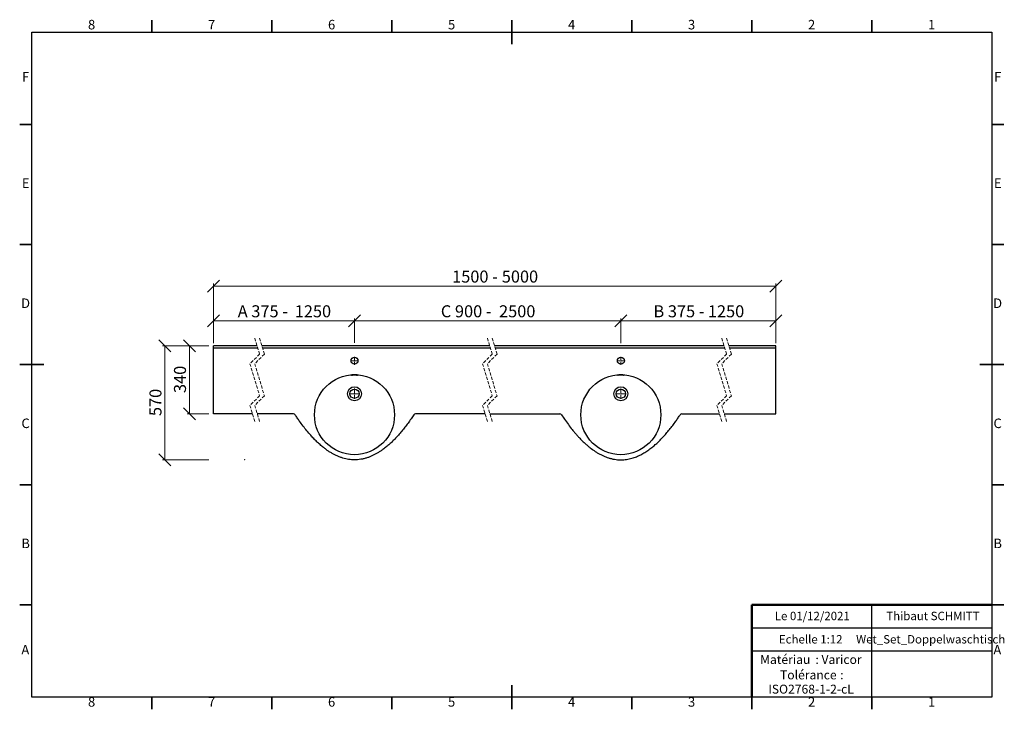
# Model space of a CAD drawing. Units: millimetres. Extents: x 5 to 415, y 5 to 292.
import ezdxf

# ---------------------------------------------------------------- set-up
doc = ezdxf.new("R2010")
doc.units = ezdxf.units.MM
doc.header["$PDSIZE"] = -1
doc.linetypes.add('HIDDEN', pattern=[1.905, 1.27, -0.635])
doc.styles.add('SLDTEXTSTYLE0', font='TXT', dxfattribs={"width": 0.75})
doc.styles.add('SLDTEXTSTYLE1', font='TXT', dxfattribs={"width": 0.678571})
doc.dimstyles.new('SLDDIMSTYLE0', dxfattribs={"dimtxt": 5, "dimasz": 5, "dimexe": 0, "dimexo": 0.0625, "dimgap": 1.25, "dimtad": 1, "dimdec": 0, "dimlfac": 12, "dimrnd": 1e-09, "dimzin": 12, "dimdsep": 46, "dimtxsty": 'SLDTEXTSTYLE0', "dimblk1": 'OBLIQUE', "dimblk2": 'OBLIQUE', "dimsah": 1, "dimcen": 0.09, "dimadec": 0, "dimazin": 3, "dimtfac": 1, "dimtdec": 0, "dimtofl": 0, "dimtmove": 0, "dimatfit": 3, "dimldrblk": 'OBLIQUE', "dimfxl": 0, "dimfrac": 2, "dimtolj": 1, "dimtzin": 12, "dimarcsym": 0})

# ---------------------------------------------------------------- blocks, each defined once
blk = doc.blocks.new('SW_NOTE_0')
at = {"color": 0, "linetype": 'Continuous', "lineweight": 0, "char_height": 3.704, "attachment_point": 1, "style": 'SLDTEXTSTYLE0'}
for s, insert in [('Matériau', (0, 4.76)), (': Varicor', (23.04, 4.77))]:
    blk.add_mtext(s, dxfattribs=dict(at, insert=insert))
blk = doc.blocks.new('SW_NOTE_0_1')
at = {"color": 0, "linetype": 'Continuous', "lineweight": 0, "attachment_point": 2, "style": 'SLDTEXTSTYLE0'}
for s, insert, char_height in [('Tolérance', (11.86, 4.76), 3.704), (':', (25.84, 4.77), 3.7), ('ISO2768-1-2-cL', (13, -1.16), 3.7042)]:
    blk.add_mtext(s, dxfattribs=dict(at, insert=insert, char_height=char_height))
blk = doc.blocks.new('_Oblique')
at = {"color": 0, "linetype": 'ByBlock', "lineweight": -2}
blk.add_line((-0.5, -0.5), (0.5, 0.5), dxfattribs=at)
blk = doc.blocks.new('_D')
at = {"color": 7, "linetype": 'Continuous', "lineweight": 0}
for p, q in [((83.74, 156.38), (64.51, 156.38)), ((65.51, 108.88), (65.51, 156.38)), ((83.79, 108.88), (64.51, 108.88))]:
    blk.add_line(p, q, dxfattribs=at)
at = {"color": 7, "linetype": 'Continuous', "lineweight": 18, "xscale": 5, "yscale": 5}
for p, rotation in [((65.51, 156.38), 90.0000000000004), ((65.51, 108.88), 270.0000000000004)]:
    blk.add_blockref('_Oblique', p, dxfattribs=dict(at, rotation=rotation))
at = {"color": 7, "linetype": 'Continuous', "lineweight": 18, "insert": (59.07, 127.09), "char_height": 5, "attachment_point": 1, "rotation": 90, "style": 'SLDTEXTSTYLE0'}
blk.add_mtext('570', dxfattribs=at)
blk = doc.blocks.new('_D_1')
at = {"color": 7, "linetype": 'Continuous', "lineweight": 0}
for p, q in [((85.74, 157.38), (85.74, 182.24)), ((85.74, 181.24), (320.09, 181.24)), ((320.09, 157.38), (320.09, 182.24))]:
    blk.add_line(p, q, dxfattribs=at)
at = {"color": 7, "linetype": 'Continuous', "lineweight": 18, "xscale": 5, "yscale": 5}
for p, rotation in [((85.74, 181.24, 9.13), 180.0000000020747), ((320.09, 181.24, 9.13), 2.074663096499926e-09)]:
    blk.add_blockref('_Oblique', p, dxfattribs=dict(at, rotation=rotation))
at = {"color": 7, "linetype": 'Continuous', "lineweight": 18, "char_height": 5, "attachment_point": 1, "rotation": 0, "style": 'SLDTEXTSTYLE0'}
for s, insert in [('1500 -', (185.18, 187.68)), ('5000', (205.87, 187.68))]:
    blk.add_mtext(s, dxfattribs=dict(at, insert=insert))
blk = doc.blocks.new('_D_2')
at = {"color": 7, "linetype": 'Continuous', "lineweight": 0}
for p, q in [((85.74, 157.38), (85.74, 167.77)), ((85.74, 166.77), (144.5, 166.77)), ((144.5, 157.64), (144.5, 167.77))]:
    blk.add_line(p, q, dxfattribs=at)
at = {"color": 7, "linetype": 'Continuous', "lineweight": 18, "xscale": 5, "yscale": 5}
for p, rotation in [((85.74, 166.77, 9.13), 180.0000000020747), ((144.5, 166.77, 9.13), 2.074663096499926e-09)]:
    blk.add_blockref('_Oblique', p, dxfattribs=dict(at, rotation=rotation))
at = {"color": 7, "linetype": 'Continuous', "lineweight": 18, "char_height": 5, "attachment_point": 1, "rotation": 0}
for s, insert, style in [('A 375 -', (95.84, 173.22), 'SLDTEXTSTYLE1'), ('1250', (119.61, 173.22), 'SLDTEXTSTYLE0')]:
    blk.add_mtext(s, dxfattribs=dict(at, insert=insert, style=style))
blk = doc.blocks.new('_D_3')
at = {"color": 7, "linetype": 'Continuous', "lineweight": 0}
for p, q in [((144.5, 157.92), (144.5, 167.77)), ((144.5, 166.77), (255.47, 166.77)), ((255.47, 157.75), (255.47, 167.77))]:
    blk.add_line(p, q, dxfattribs=at)
at = {"color": 7, "linetype": 'Continuous', "lineweight": 18, "xscale": 5, "yscale": 5, "rotation": 180.0000000000004}
blk.add_blockref('_Oblique', (144.5, 166.77, 9.13), dxfattribs=at)
at = {"color": 7, "linetype": 'Continuous', "lineweight": 18, "xscale": 5, "yscale": 5}
blk.add_blockref('_Oblique', (255.47, 166.77, 9.13), dxfattribs=at)
at = {"color": 7, "linetype": 'Continuous', "lineweight": 18, "char_height": 5, "attachment_point": 1}
for s, insert, style in [('C 900 -', (180.47, 173.22), 'SLDTEXTSTYLE1'), ('2500', (204.73, 173.22), 'SLDTEXTSTYLE0')]:
    blk.add_mtext(s, dxfattribs=dict(at, insert=insert, style=style))
blk = doc.blocks.new('_D_4')
at = {"color": 7, "linetype": 'Continuous', "lineweight": 0}
for p, q in [((255.47, 157.45), (255.47, 167.77)), ((320.09, 166.77), (255.47, 166.77)), ((320.09, 157.38), (320.09, 167.77))]:
    blk.add_line(p, q, dxfattribs=at)
at = {"color": 7, "linetype": 'Continuous', "lineweight": 18, "xscale": 5, "yscale": 5}
for p, rotation in [((255.47, 166.77, 9.13), 179.9999999937776), ((320.09, 166.77, 9.13), 359.9999999937776)]:
    blk.add_blockref('_Oblique', p, dxfattribs=dict(at, rotation=rotation))
at = {"color": 7, "linetype": 'Continuous', "lineweight": 18, "char_height": 5, "attachment_point": 1, "rotation": 360}
for s, insert, style in [('B 375 -', (269.06, 173.22), 'SLDTEXTSTYLE1'), ('1250', (291.73, 173.22), 'SLDTEXTSTYLE0')]:
    blk.add_mtext(s, dxfattribs=dict(at, insert=insert, style=style))
blk = doc.blocks.new('_D_5')
at = {"color": 7, "linetype": 'Continuous', "lineweight": 0}
for p, q in [((83.74, 156.38), (74.74, 156.38)), ((75.74, 156.38), (75.74, 128.05)), ((83.74, 128.05), (74.74, 128.05))]:
    blk.add_line(p, q, dxfattribs=at)
at = {"color": 7, "linetype": 'Continuous', "lineweight": 18, "xscale": 5, "yscale": 5}
for p, rotation in [((75.74, 156.38, 9.13), 89.99999999792614), ((75.74, 128.05, 9.13), 269.9999999979262)]:
    blk.add_blockref('_Oblique', p, dxfattribs=dict(at, rotation=rotation))
at = {"color": 7, "linetype": 'Continuous', "lineweight": 18, "insert": (69.29, 136.68), "char_height": 5, "attachment_point": 1, "rotation": 90, "style": 'SLDTEXTSTYLE0'}
blk.add_mtext('340', dxfattribs=at)
blk = doc.blocks.new('SW_CENTERMARKSYMBOL_0')
at = {"color": 0, "linetype": 'Continuous', "lineweight": 18}
for p, q in [((-0.42, 0), (-2.13, 0)), ((0, 0), (-0.21, 0)), ((0, 0.42), (0, 2.12)), ((0, 0), (0, 0.21)), ((0, 0), (0, -0.21)), ((0, 0), (0.21, 0)), ((0.42, 0), (2.12, 0)), ((0, -0.42), (0, -2.13))]:
    blk.add_line(p, q, dxfattribs=at)
blk = doc.blocks.new('SW_CENTERMARKSYMBOL_1')
at = {"color": 0, "linetype": 'Continuous', "lineweight": 18}
for p, q in [((-0.42, 0), (-1.67, 0)), ((0, 0), (-0.21, 0)), ((0, 0.42), (0, 1.67)), ((0, 0), (0, 0.21)), ((0, 0), (0, -0.21)), ((0, 0), (0.21, 0)), ((0.42, 0), (1.67, 0)), ((0, -0.42), (0, -1.67))]:
    blk.add_line(p, q, dxfattribs=at)
blk = doc.blocks.new('SW_CENTERMARKSYMBOL_2')
at = {"color": 0, "linetype": 'Continuous', "lineweight": 18}
for p, q in [((-0.42, 0), (-2.13, 0)), ((0, 0), (-0.21, 0)), ((0, 0.42), (0, 2.12)), ((0, 0), (0, 0.21)), ((0, 0), (0, -0.21)), ((0, 0), (0.21, 0)), ((0.42, 0), (2.12, 0)), ((0, -0.42), (0, -2.13))]:
    blk.add_line(p, q, dxfattribs=at)
blk = doc.blocks.new('SW_CENTERMARKSYMBOL_3')
at = {"color": 0, "linetype": 'Continuous', "lineweight": 18}
for p, q in [((-0.42, 0), (-1.67, 0)), ((0, 0), (-0.21, 0)), ((0, 0.42), (0, 1.67)), ((0, 0), (0, 0.21)), ((0, 0), (0, -0.21)), ((0, 0), (0.21, 0)), ((0.42, 0), (1.67, 0)), ((0, -0.42), (0, -1.67))]:
    blk.add_line(p, q, dxfattribs=at)
blk = doc.blocks.new('SW_CENTERMARKSYMBOL_4')
at = {"color": 0, "linetype": 'Continuous', "lineweight": 18}
for p, q in [((-0.42, 0), (-2.13, 0)), ((0, 0), (-0.21, 0)), ((0, 0.42), (0, 2.12)), ((0, 0), (0, 0.21)), ((0, 0), (0, -0.21)), ((0, 0), (0.21, 0)), ((0.42, 0), (2.12, 0)), ((0, -0.42), (0, -2.13))]:
    blk.add_line(p, q, dxfattribs=at)
blk = doc.blocks.new('SW_CENTERMARKSYMBOL_5')
at = {"color": 0, "linetype": 'Continuous', "lineweight": 18}
for p, q in [((-0.42, 0), (-1.67, 0)), ((0, 0), (-0.21, 0)), ((0, 0.42), (0, 1.67)), ((0, 0), (0, 0.21)), ((0, 0), (0, -0.21)), ((0, 0), (0.21, 0)), ((0.42, 0), (1.67, 0)), ((0, -0.42), (0, -1.67))]:
    blk.add_line(p, q, dxfattribs=at)
blk = doc.blocks.new('SW_CENTERMARKSYMBOL_6')
at = {"color": 0, "linetype": 'Continuous', "lineweight": 18}
for p, q in [((-0.42, 0), (-2.13, 0)), ((0, 0), (-0.21, 0)), ((0, 0.42), (0, 2.12)), ((0, 0), (0, 0.21)), ((0, 0), (0, -0.21)), ((0, 0), (0.21, 0)), ((0.42, 0), (2.12, 0)), ((0, -0.42), (0, -2.13))]:
    blk.add_line(p, q, dxfattribs=at)
blk = doc.blocks.new('SW_CENTERMARKSYMBOL_7')
at = {"color": 0, "linetype": 'Continuous', "lineweight": 18}
for p, q in [((-0.42, 0), (-1.67, 0)), ((0, 0), (-0.21, 0)), ((0, 0.42), (0, 1.67)), ((0, 0), (0, 0.21)), ((0, 0), (0, -0.21)), ((0, 0), (0.21, 0)), ((0.42, 0), (1.67, 0)), ((0, -0.42), (0, -1.67))]:
    blk.add_line(p, q, dxfattribs=at)

msp = doc.modelspace()

# ---------------------------------------------------------------- linework, layer by layer
at = {"color": 7, "linetype": 'Continuous', "lineweight": 35}
for p, q in [((60, 287), (60, 292)), ((110, 287), (110, 292)), ((160, 287), (160, 292)), ((210, 287), (210, 292)), ((210, 292), (210, 281.999)), ((260, 287), (260, 292)), ((310, 287), (310, 292)), ((360, 287), (360, 292)), ((10, 248.5), (5, 248.5)), ((410, 248.5), (415, 248.5)), ((10, 198.5), (5, 198.5)), ((410, 198.5), (415, 198.5)), ((10, 148.5), (5, 148.5)), ((5, 148.5), (15.001, 148.5)), ((415, 148.5), (404.999, 148.5)), ((410, 148.5), (415, 148.5)), ((10, 98.5), (5, 98.5)), ((410, 98.5), (415, 98.5)), ((10, 48.5), (5, 48.5)), ((410, 48.5), (415, 48.5)), ((210, 5), (210, 15.001)), ((60, 10), (60, 5)), ((110, 10), (110, 5)), ((160, 10), (160, 5)), ((210, 10), (210, 5)), ((260, 10), (260, 5)), ((310, 10), (310, 5)), ((360, 10), (360, 5))]:
    msp.add_line(p, q, dxfattribs=at)
at = {"color": 7, "linetype": 'Continuous', "lineweight": 25}
for p, q in [((10, 10), (10, 287)), ((10, 287), (410, 287)), ((410, 287), (410, 10)), ((85.735, 155.384), (85.735, 156.384)), ((103.898, 156.384), (85.735, 156.384)), ((200.832, 156.384), (105.898, 156.384)), ((298.48, 156.384), (202.832, 156.384)), ((320.089, 156.384), (300.48, 156.384)), ((320.089, 155.384), (320.089, 156.384)), ((104.198, 155.384), (85.735, 155.384)), ((85.735, 154.551), (85.735, 155.384)), ((85.735, 128.884), (85.735, 154.551)), ((201.132, 155.384), (106.198, 155.384)), ((298.78, 155.384), (203.132, 155.384)), ((320.089, 155.384), (300.78, 155.384)), ((320.089, 154.551), (320.089, 155.384)), ((320.089, 128.884), (320.089, 154.551)), ((85.735, 128.051), (85.735, 128.884)), ((101.994, 128.051), (85.735, 128.051)), ((119.048, 128.051), (103.994, 128.051)), ((198.928, 128.051), (169.949, 128.051)), ((200.928, 128.051), (230.024, 128.051)), ((280.924, 128.051), (296.576, 128.051)), ((298.576, 128.051), (320.089, 128.051)), ((320.089, 128.051), (320.089, 128.884)), ((360, 29.25), (360, 48.5)), ((310, 38.875), (410, 38.875)), ((410, 29.25), (310, 29.25)), ((360, 10), (360, 29.25)), ((410, 10), (10, 10))]:
    msp.add_line(p, q, dxfattribs=at)
at = {"color": 7, "linetype": 'HIDDEN', "lineweight": 18}
for p, q in [((102.946, 159.559), (104.946, 152.888)), ((104.946, 159.559), (106.946, 152.888)), ((199.88, 159.559), (201.88, 152.888)), ((201.88, 159.559), (203.88, 152.888)), ((297.528, 159.559), (299.528, 152.888)), ((299.528, 159.559), (301.528, 152.888)), ((104.946, 152.888), (100.946, 148.888)), ((106.946, 152.888), (102.946, 148.888)), ((201.88, 152.888), (197.88, 148.888)), ((203.88, 152.888), (199.88, 148.888)), ((299.528, 152.888), (295.528, 148.888)), ((301.528, 152.888), (297.528, 148.888)), ((100.946, 148.888), (104.946, 135.547)), ((102.946, 148.888), (106.946, 135.547)), ((197.88, 148.888), (201.88, 135.547)), ((199.88, 148.888), (203.88, 135.547)), ((295.528, 148.888), (299.528, 135.547)), ((297.528, 148.888), (301.528, 135.547)), ((104.946, 135.547), (100.946, 131.547)), ((106.946, 135.547), (102.946, 131.547)), ((201.88, 135.547), (197.88, 131.547)), ((203.88, 135.547), (199.88, 131.547)), ((299.528, 135.547), (295.528, 131.547)), ((301.528, 135.547), (297.528, 131.547)), ((100.946, 131.547), (102.946, 124.876)), ((102.946, 131.547), (104.946, 124.876)), ((197.88, 131.547), (199.88, 124.876)), ((199.88, 131.547), (201.88, 124.876)), ((295.528, 131.547), (297.528, 124.876)), ((297.528, 131.547), (299.528, 124.876))]:
    msp.add_line(p, q, dxfattribs=at)
at = {"color": 7, "linetype": 'Continuous', "lineweight": 50}
for p in [(410, 48.5), (310, 10)]:
    msp.add_line(p, (310, 48.5), dxfattribs=at)
at = {"color": 7, "linetype": 'Continuous', "lineweight": 18}
for q in [(410, 48.5), (310, 10)]:
    msp.add_line((410, 10), q, dxfattribs=at)
at = {"color": 7, "linetype": 'Continuous', "lineweight": 25}
for centre, radius in [((144.498, 150.134), 1.458), ((255.474, 150.134), 1.458), ((144.498, 127.634), 16.667), ((255.474, 127.634), 16.667), ((144.498, 136.384), 2.917), ((144.498, 136.384), 1.917), ((255.474, 136.384), 2.917), ((255.474, 136.384), 1.917)]:
    msp.add_circle(centre, radius, dxfattribs=at)
for centre, radius, start, end in [((144.498, 127.634), 16.601, 87.1227, 92.8773), ((144.498, 127.635), 16.557, 87.11502, 92.88498), ((255.474, 127.634), 16.601, 87.1227, 92.8773), ((255.474, 127.635), 16.557, 87.11502, 92.88498), ((119.048, 127.218), 0.833, 33.37158, 89.99952), ((169.949, 127.218), 0.833, 90.00018, 146.62906), ((230.024, 127.218), 0.833, 33.37094, 89.99982), ((280.924, 127.218), 0.833, 90.00048, 146.62842)]:
    msp.add_arc(centre, radius, start, end, dxfattribs=at)
for points, knots in [([(143.665, 144.214), (143.619, 144.212), (143.532, 144.206), (143.414, 144.199), (143.326, 144.179), (143.27, 144.185), (143.241, 144.155), (143.321, 144.164), (143.376, 144.157), (143.497, 144.164), (143.591, 144.167), (143.65, 144.17), (143.665, 144.171)], [0, 0, 0, 0, 0.1658274, 0.3130789, 0.4256934, 0.4907877, 0.5034409, 0.5513744, 0.6492853, 0.7864378, 0.9477542, 1, 1, 1, 1]), ([(145.332, 144.171), (145.378, 144.169), (145.464, 144.165), (145.582, 144.157), (145.671, 144.166), (145.725, 144.151), (145.757, 144.177), (145.676, 144.179), (145.623, 144.194), (145.501, 144.203), (145.407, 144.211), (145.346, 144.214), (145.332, 144.214)], [0, 0, 0, 0, 0.1655031, 0.3123922, 0.4238732, 0.4876737, 0.4998536, 0.5478093, 0.6460584, 0.7842832, 0.9468044, 1, 1, 1, 1]), ([(254.641, 144.171), (254.595, 144.169), (254.508, 144.165), (254.39, 144.157), (254.301, 144.166), (254.247, 144.151), (254.215, 144.177), (254.296, 144.179), (254.349, 144.194), (254.471, 144.203), (254.566, 144.211), (254.626, 144.214), (254.641, 144.214)], [0, 0, 0, 0, 0.1655031, 0.3123922, 0.4238732, 0.4876737, 0.4998536, 0.5478093, 0.6460584, 0.7842832, 0.9468044, 1, 1, 1, 1]), ([(256.307, 144.214), (256.353, 144.212), (256.44, 144.206), (256.559, 144.199), (256.646, 144.179), (256.702, 144.185), (256.731, 144.155), (256.651, 144.164), (256.597, 144.157), (256.475, 144.164), (256.381, 144.167), (256.322, 144.17), (256.307, 144.171)], [0, 0, 0, 0, 0.1658274, 0.3130789, 0.4256934, 0.4907877, 0.5034409, 0.5513744, 0.6492853, 0.7864378, 0.9477542, 1, 1, 1, 1]), ([(169.253, 127.676), (168.855, 127.081), (168.061, 125.891), (166.816, 124.141), (165.527, 122.424), (164.185, 120.749), (162.873, 119.221), (161.599, 117.837), (160.37, 116.591), (159.091, 115.395), (157.761, 114.259), (156.505, 113.29), (155.337, 112.476), (154.269, 111.801), (153.168, 111.178), (152.036, 110.615), (150.876, 110.118), (149.671, 109.689), (148.42, 109.34), (147.125, 109.081), (145.816, 108.921), (144.526, 108.867), (143.265, 108.917), (142.037, 109.059), (140.821, 109.288), (139.624, 109.6), (138.422, 110.001), (137.219, 110.494), (136.019, 111.076), (134.851, 111.726), (133.718, 112.436), (132.62, 113.199), (131.426, 114.109), (130.148, 115.18), (128.798, 116.424), (127.503, 117.725), (126.107, 119.236), (124.626, 120.968), (123.078, 122.931), (121.766, 124.718), (120.658, 126.303), (120.049, 127.218), (119.744, 127.676)], [0, 0, 0, 0, 0.0331964, 0.0664159, 0.0996344, 0.1328371, 0.1660196, 0.1930644, 0.2201492, 0.2472322, 0.2742874, 0.3013074, 0.3207998, 0.3403561, 0.3599286, 0.3794813, 0.3989918, 0.4184536, 0.4388162, 0.4592381, 0.4796519, 0.5000036, 0.5190508, 0.5381687, 0.5573206, 0.5764576, 0.5955208, 0.6161018, 0.6367322, 0.6574068, 0.6781037, 0.6987849, 0.7194001, 0.7477633, 0.7761549, 0.8045579, 0.8329366, 0.8716034, 0.9102877, 0.9489629, 0.9744814, 1, 1, 1, 1]), ([(230.72, 127.676), (231.154, 127.027), (232.084, 125.636), (233.586, 123.552), (234.987, 121.737), (236.198, 120.269), (237.156, 119.164), (238.17, 118.056), (239.245, 116.948), (240.394, 115.845), (241.552, 114.814), (242.614, 113.945), (243.619, 113.185), (244.593, 112.505), (245.649, 111.832), (246.778, 111.19), (247.945, 110.608), (249.117, 110.11), (250.316, 109.685), (251.542, 109.342), (252.831, 109.081), (254.144, 108.921), (255.283, 108.874), (256.33, 108.898), (257.282, 108.973), (258.361, 109.128), (259.466, 109.36), (260.53, 109.657), (261.518, 109.996), (262.433, 110.361), (263.332, 110.77), (264.218, 111.221), (265.088, 111.711), (265.944, 112.238), (266.783, 112.799), (267.606, 113.391), (268.625, 114.175), (269.765, 115.13), (271.007, 116.27), (272.156, 117.405), (273.266, 118.579), (274.464, 119.928), (275.741, 121.461), (277.083, 123.185), (278.267, 124.804), (279.314, 126.303), (279.923, 127.218), (280.228, 127.676)], [0, 0, 0, 0, 0.0362209, 0.0776812, 0.1191905, 0.1425938, 0.1660112, 0.1870321, 0.2123145, 0.2376281, 0.2609271, 0.2842638, 0.301295, 0.31938, 0.3393679, 0.359404, 0.3796078, 0.3998827, 0.4184404, 0.4386242, 0.4589161, 0.4793885, 0.4999932, 0.5117262, 0.5279718, 0.544283, 0.5622761, 0.5803475, 0.5955242, 0.6107386, 0.6260359, 0.6413642, 0.6568474, 0.6723551, 0.6880065, 0.7036771, 0.7194075, 0.7476753, 0.772644, 0.7976285, 0.8226185, 0.8475947, 0.8813795, 0.9151752, 0.9489647, 0.974478, 1, 1, 1, 1])]:
    msp.add_open_spline(points, degree=3, knots=knots, dxfattribs=at)
at = {"color": 7, "linetype": 'Continuous', "lineweight": 0}
msp.add_point((98.746, 108.884), dxfattribs=at)

# ---------------------------------------------------------------- block references
for name, p in [('SW_CENTERMARKSYMBOL_1', (144.498, 150.134)), ('SW_CENTERMARKSYMBOL_5', (144.498, 150.134)), ('SW_CENTERMARKSYMBOL_3', (255.474, 150.134)), ('SW_CENTERMARKSYMBOL_7', (255.474, 150.134)), ('SW_CENTERMARKSYMBOL_0', (144.498, 136.384)), ('SW_CENTERMARKSYMBOL_4', (144.498, 136.384)), ('SW_CENTERMARKSYMBOL_2', (255.474, 136.384)), ('SW_CENTERMARKSYMBOL_6', (255.474, 136.384)), ('SW_NOTE_0', (313.506, 22.817)), ('SW_NOTE_0_1', (321.727, 16.407))]:
    msp.add_blockref(name, p, dxfattribs=at)

# ---------------------------------------------------------------- texts
at = {"color": 7, "linetype": 'Continuous', "lineweight": 0, "attachment_point": 2, "style": 'SLDTEXTSTYLE0'}
for s, insert, char_height in [('8', (34.96, 292.06), 3.969), ('7', (84.96, 292.06), 3.969), ('6', (134.96, 292.06), 3.969), ('5', (184.96, 292.06), 3.969), ('4', (234.96, 292.06), 3.969), ('3', (284.96, 292.06), 3.969), ('2', (334.96, 292.06), 3.969), ('1', (384.96, 292.06), 3.969), ('F', (7.458, 270.31), 3.969), ('F', (412.458, 270.31), 3.969), ('E', (7.508, 226.06), 3.969), ('E', (412.508, 226.06), 3.969), ('D', (7.453, 176.06), 3.969), ('D', (412.453, 176.06), 3.969), ('C', (7.459, 126.06), 3.969), ('C', (412.459, 126.06), 3.969), ('B', (7.471, 76.06), 3.969), ('B', (412.471, 76.06), 3.969), ('Le 01/12/2021', (335.242, 45.611), 3.5), ('Thibaut SCHMITT', (385.499, 45.611), 3.5), ('Echelle 1:12', (334.581, 35.899), 3.5), ('Wet_Set_Doppelwaschtisch', (384.559, 35.899), 3.5), ('A', (7.34, 31.81), 3.969), ('A', (412.34, 31.81), 3.969), ('8', (34.96, 10.06), 3.969), ('7', (84.96, 10.06), 3.969), ('6', (134.96, 10.06), 3.969), ('5', (184.96, 10.06), 3.969), ('4', (234.96, 10.06), 3.969), ('3', (284.96, 10.06), 3.969), ('2', (334.96, 10.06), 3.969), ('1', (384.96, 10.06), 3.969)]:
    msp.add_mtext(s, dxfattribs=dict(at, insert=insert, char_height=char_height))

# ---------------------------------------------------------------- dimensions: what is measured, and where the dimension line sits
at = {"color": 7, "linetype": 'Continuous', "lineweight": 18}
for base, p1, p2, angle, text, picture, middle in [((320.089, 181.238), (85.735, 155.384), (320.089, 155.384), 0, '1500 - 5000', '_D_1', (202.912, 181.238)), ((144.498, 166.773), (85.735, 155.384), (144.498, 151.801), 0, 'A 375 - 1250', '_D_2', (115.117, 166.773)), ((255.474, 166.773), (320.089, 155.384), (255.474, 151.801), 360, 'B 375 - 1250', '_D_4', (287.782, 166.773)), ((65.514, 156.384), (144.498, 108.884), (85.735, 156.384), 90, '570', '_D', (65.514, 132.634)), ((75.735, 128.051), (85.735, 156.384), (85.735, 128.051), 90, '340', '_D_5', (75.735, 142.218))]:
    dim = msp.add_linear_dim(base=base, p1=p1, p2=p2, angle=angle, text=text, dimstyle='SLDDIMSTYLE0', dxfattribs=at)
    dim.commit()
    dim.dimension.update_dxf_attribs({"geometry": picture, "text_midpoint": middle, "dimtype": 160})
dim = msp.add_linear_dim(base=(255.474, 166.773), p1=(144.498, 151.801), p2=(255.474, 151.801), text='C 900 - 2500', dimstyle='SLDDIMSTYLE0', dxfattribs=at)
dim.commit()
dim.dimension.update_dxf_attribs({"geometry": '_D_3', "text_midpoint": (199.986, 166.773), "dimtype": 160})

doc.saveas('drawing.dxf')
